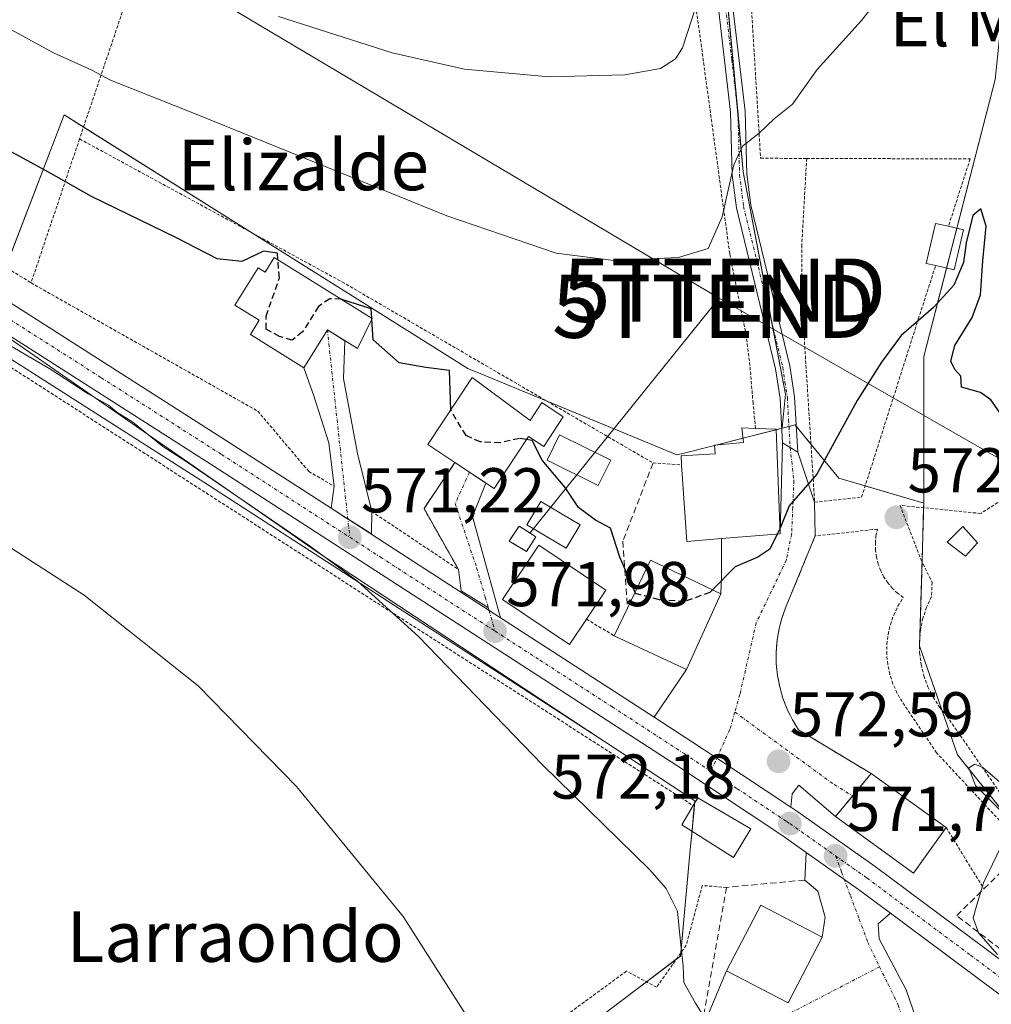
# Model space of a CAD drawing. Units: metres. Extents: x 603652 to 607088, y 4754662 to 4757028.
# Drawn here: x 605170 to 605324, y 4754854 to 4755009 of the extents above; entities that cross this region are included whole.
import ezdxf
from ezdxf.enums import TextEntityAlignment as Align

# ---------------------------------------------------------------- set-up
doc = ezdxf.new("R2010")
doc.units = ezdxf.units.M
doc.header["$MEASUREMENT"] = 0
for name, pattern in [('TRAZO_Y_PUNTO', [1, 0.5, -0.25, 0, -0.25]), ('TRAZOS', [0.75, 0.5, -0.25]), ('TRAZOSX2', [1.5, 1, -0.5])]:
    doc.linetypes.add(name, pattern=pattern)
doc.layers.get('0').update_dxf_attribs({"lineweight": 5})
for name, color, linetype, lineweight in [('Alambrada', 19, 'TRAZOS', 0), ('Camino', 19, 'Continuous', 0), ('Camino Cxs', 19, 'Continuous', 0), ('Camino eje', 39, 'TRAZO_Y_PUNTO', 13), ('Carretera de calzada única', 19, 'Continuous', 13), ('Carretera de calzada única Cxs', 19, 'Continuous', 13), ('Carretera de calzada única eje', 19, 'TRAZO_Y_PUNTO', 0), ('Carátula', 7, 'Continuous', 5), ('Curva de nivel maestra', 36, 'Continuous', 30), ('Curva de nivel maestra oculto', 36, 'TRAZOSX2', 30), ('Curva de nivel normal', 36, 'Continuous', 0), ('Edificación', 1, 'Continuous', 13), ('Edificación Cxs', 1, 'Continuous', 13), ('Edificación ligera', 1, 'Continuous', 0), ('Edificación ligera Cxs', 1, 'Continuous', 0), ('Edificación religiosa', 2, 'Continuous', 13), ('Edificación religiosa Cxs', 2, 'Continuous', 13), ('Instalación de energía eléctrica', 135, 'TRAZOSX2', 0), ('Instalación de energía eléctrica Cxs', 135, 'Continuous', 0), ('Muro lineal', 1, 'TRAZOSX2', 13), ('Núcleo urbano', 19, 'Continuous', 0), ('Núcleo urbano CxS', 19, 'Continuous', 0), ('Obra de contención lineal', 1, 'TRAZOSX2', 13), ('Prado', 92, 'Continuous', 0), ('Prado CxS', 92, 'Continuous', 0), ('Punto de cota en terreno', 7, 'Continuous', 0), ('Rótulo de punto de cota en terreno', 19, 'Continuous', 0), ('Seto lineal', 92, 'TRAZOSX2', 0), ('Tendido', 6, 'Continuous', 0), ('Texto cartográfico', 19, 'Continuous', 0), ('Torre de tendido puntual', 7, 'Continuous', 0), ('Vía urbana Cxs', 5, 'Continuous', 0), ('Vía urbana eje', 5, 'TRAZO_Y_PUNTO', 0)]:
    doc.layers.add(name, color=color, linetype=linetype, lineweight=lineweight)
doc.styles.add('Arial', font='txt', dxfattribs={"height": 0.2})

# ---------------------------------------------------------------- blocks, each defined once
blk = doc.blocks.new('*U150')
at = {"layer": 'Prado CxS', "color": 92, "linetype": 'Continuous', "lineweight": 0}
for points in [[(605502.34, 4754733.96, 567.07), (605402.54, 4754806.67, 567.85), (605366.34, 4754833.84, 568.2), (605367.64, 4754836.29, 568.26), (605354.64, 4754848.43, 568.89), (605318.8, 4754893.04, 570.34), (605312.82, 4754910.31, 570.99), (605313.48, 4754932.89, 573.71), (605313.48, 4754956.13, 573.82), (605324.77, 4754999.96, 577.1), (605328.2, 4755032.89, 579.49), (605332.74, 4755043.13, 579.28), (605334.41, 4755065.08, 580.76), (605341.93, 4755085.26, 581.75), (605345.48, 4755094.78, 582.47), (605369.28, 4755070.98, 586.33), (605378.06, 4755055.94, 590.2), (605410.65, 4755020.84, 600.34)], [(605022.52, 4755048.14, 566.23), (605069.02, 4755018.8, 567.19), (605161.46, 4754960.47, 568.87), (605199.52, 4754936.22, 569.32), (605249.85, 4754903.66, 571.21), (605262.8, 4754895.28, 571.52), (605277.25, 4754885.75, 571.99), (605277.07, 4754883.8, 571.78), (605276.58, 4754878.56, 571.33), (605274.96, 4754861.16, 570), (605247.74, 4754840.58, 565.3)], [(605290.29, 4755220.18, 613.31), (605277.76, 4755175.04, 609.61), (605268.98, 4755126.15, 605.39), (605247.66, 4755102.33, 606.29), (605247.66, 4755084.78, 603.37), (605266.47, 4755063.46, 597.53), (605275.25, 4755055.94, 591.46), (605278.3, 4755056.45, 590.27), (605284.92, 4754985.35, 579.81), (605291.57, 4754950.16, 576.12), (605291.09, 4754944.86, 575.91), (605291.08, 4754944.75, 575.9), (605285.29, 4754943.29, 576.87), (605280.34, 4754942.03, 577.42), (605275.16, 4754940.72, 577.21), (605274.4, 4754940.53, 577.12), (605243.01, 4754953.5, 576.36), (605242.07, 4754953.89, 576.38), (605241.31, 4754954.21, 576.32), (605177.41, 4754994.38, 577.44), (605167.67, 4754968.92, 570.63), (605167.09, 4754969.29, 570.65), (605074.61, 4755027.67, 569.17), (605028.1, 4755057, 567.46)]]:
    blk.add_polyline3d(points, dxfattribs=at)
blk = doc.blocks.new('5PATER')
at = {"layer": 'Carátula', "linetype": 'Continuous', "lineweight": 5}
h = blk.add_hatch(color=250, dxfattribs=at)
edge = h.paths.add_edge_path()
edge.add_ellipse((0, 0.01), major_axis=(-1.33, -1.34), ratio=0.999422, start_angle=0, end_angle=360)
blk = doc.blocks.new('*U214')
at = {"layer": 'Carretera de calzada única Cxs', "color": 19, "linetype": 'Continuous', "lineweight": 13}
for points in [[(605470.73, 4754745.89, 566.57), (605398.08, 4754800.69, 567.01), (605356.11, 4754832.18, 568.14), (605340.84, 4754843.64, 569.12), (605335.96, 4754847.3, 569.36), (605308.22, 4754867.98, 571.14), (605303.17, 4754871.75, 571.46), (605294.87, 4754877.6, 571.94), (605291.03, 4754880.31, 572.12), (605274.42, 4754891.33, 572.26), (605251.48, 4754906.18, 571.86), (605201.14, 4754938.74, 570.34), (605163.07, 4754963, 569.82), (605070.62, 4755021.34, 567.85), (605024.12, 4755050.68, 566.72)], [(605026.5, 4755054.46, 567.13), (605073.01, 4755025.13, 568.56), (605165.48, 4754966.76, 570.2), (605203.55, 4754942.49, 570.76), (605219.67, 4754932.07, 571.13), (605244.67, 4754915.9, 572.01), (605246.49, 4754914.72, 572.07), (605253.91, 4754909.93, 572.34), (605270.8, 4754898.99, 572.58), (605276.87, 4754895.06, 572.63), (605280.73, 4754892.5, 572.59), (605292.44, 4754884.74, 572.28), (605293.55, 4754884, 572.2), (605305.78, 4754875.35, 571.39), (605338.64, 4754850.88, 569.14), (605400.76, 4754804.26, 567.47), (605500.76, 4754731.4, 566.76)]]:
    blk.add_polyline3d(points, dxfattribs=at)
blk = doc.blocks.new('5TTEND')
blk.add_text('5TTEND', height=10).set_placement((0, 0), align=Align.MIDDLE_CENTER)

msp = doc.modelspace()

# ---------------------------------------------------------------- linework, layer by layer
at = {"layer": 'Alambrada', "color": 19, "linetype": 'TRAZOS', "lineweight": 0}
for points in [[(605322.41, 4755153.74, 596.83), (605309.34, 4755126.44, 592.83), (605297.44, 4755097, 591.27), (605289.05, 4755068.62, 589.06), (605284.17, 4755053.32, 587.88), (605284.17, 4755044.54, 587.24), (605287.66, 4754987.49, 579.96), (605294.95, 4754987.47, 579.81)], [(605286.85, 4754944.72, 580.42), (605286.46, 4754948.72, 583.37), (605285.97, 4754954.67, 582.01), (605285.39, 4754959.35, 580.9), (605282.76, 4754972.41, 582.49), (605277.5, 4755010.93, 587.63), (605273.51, 4755047.5, 595.94), (605265.33, 4755073.93, 602.38), (605261.23, 4755082.6, 603.02), (605256.94, 4755086.31, 604.03), (605254.02, 4755087.68, 603.26), (605251.19, 4755088.16, 605.94), (605245.14, 4755087.68, 604.79), (605227.3, 4755083.68, 606.93), (605210.82, 4755082.42, 611.2)], [(605210.82, 4755082.42, 611.2), (605179.86, 4754990.56, 577.24)], [(605000.99, 4755074.85, 566.82), (605006.24, 4755071.35, 567.23), (605172.18, 4754967.76, 572.22)], [(604997.57, 4755064.86, 566.62), (605116.03, 4754988.49, 567.89), (605225.13, 4754918.26, 570.32), (605277, 4754885, 574.16)], [(605179.86, 4754990.56, 577.24), (605172.18, 4754967.76, 572.22)], [(605179.86, 4754990.56, 577.24), (605221.4, 4754967.93, 577.06), (605270.63, 4754939.25, 580.55), (605275.13, 4754938.96, 583.96)], [(605413.01, 4754989.17, 602.24), (605322.5, 4754931.26, 574.07), (605309.73, 4754932.53, 577.45), (605313.04, 4754923.95, 578.1), (605314.8, 4754920.34, 573.82), (605314.7, 4754918.1, 573.29), (605313.93, 4754916.42, 573.52), (605313.35, 4754914.67, 573.55), (605312.98, 4754912.86, 573.53), (605312.8, 4754911.02, 573.31), (605312.83, 4754909.18, 573.28), (605313.07, 4754907.35, 573.57), (605313.5, 4754905.55, 573.52), (605314.14, 4754903.82, 573.23), (605314.96, 4754902.16, 572.47), (605315.97, 4754900.61, 572.38), (605317.13, 4754899.18, 572.05), (605330.79, 4754879.48, 579.05)], [(605294.95, 4754987.47, 579.81), (605294.17, 4754973.78, 578.71), (605294.17, 4754965.19, 578.19), (605296.21, 4754933.02, 575.31), (605303.65, 4754933.86, 574.43), (605312.62, 4754962.04, 581.02), (605315.37, 4754970.5, 580.21)], [(605294.95, 4754987.47, 579.81), (605320.82, 4754987.39, 586.71), (605317.38, 4754976.72, 578.55)], [(605172.18, 4754967.76, 572.22), (605208.06, 4754947.47, 575.26), (605216.15, 4754937.91, 572.82), (605220.15, 4754935.57, 572.03)], [(605226.1, 4754931.57, 572.6), (605239.84, 4754922.4, 575.54), (605234.38, 4754932.06, 574.31), (605239.28, 4754939.3, 582.86)], [(605329.55, 4754878.26, 580.9), (605315.5, 4754893.38, 572.27), (605310.04, 4754901.48, 575.92), (605309.24, 4754902.85, 573.7), (605308.59, 4754904.3, 572.43), (605308.1, 4754905.81, 573.09), (605307.77, 4754907.37, 573.48), (605307.62, 4754908.95, 573.65), (605307.64, 4754910.54, 573.72), (605307.83, 4754912.12, 573.65), (605308.19, 4754913.67, 573.51), (605308.72, 4754915.17, 572.84), (605309.4, 4754916.6, 572.95), (605310.24, 4754917.96, 573.32), (605309.34, 4754918.63, 573.26), (605308.53, 4754919.4, 573), (605307.8, 4754920.26, 573.12), (605307.18, 4754921.19, 573.87), (605306.67, 4754922.19, 574.29), (605306.27, 4754923.24, 574.59), (605305.99, 4754924.33, 574.81), (605305.84, 4754925.44, 574.74), (605305.82, 4754926.56, 574.27), (605305.92, 4754927.68, 573.37), (605306.15, 4754928.78, 573.98), (605296.3, 4754927.71, 575.08)], [(605260.08, 4754914.51, 579.31), (605264.48, 4754911.9, 579.62)], [(605317.01, 4754881.55, 577.08), (605323.01, 4754871.83, 570.41)], [(605282.25, 4754872.05, 573.99), (605278.42, 4754872.35, 575.58), (605275.88, 4754862.89, 573.45), (605271.2, 4754856.26, 569.5), (605266.42, 4754858.79, 569.4), (605247.11, 4754844.66, 565.84)]]:
    msp.add_polyline3d(points, dxfattribs=at)
at = {"layer": 'Camino', "color": 19, "linetype": 'Continuous', "lineweight": 0}
for points in [[(605280.85, 4755044.18, 587.81), (605280.86, 4755044.15, 587.8), (605281.74, 4755039.25, 587.04), (605282.56, 4755031.01, 585.57), (605283.28, 4755011.36, 582.51), (605285.22, 4754994.95, 580.68), (605285.48, 4754984.98, 579.57), (605286.1, 4754980.07, 578.85), (605292.28, 4754954.62, 576.25), (605293.04, 4754949.7, 575.87), (605293.54, 4754940.96, 575.33)], [(605291.14, 4754942.44, 575.71), (605290.73, 4754949.46, 576.36), (605290.01, 4754954.17, 576.69), (605283.82, 4754979.65, 579.6), (605283.17, 4754984.81, 580.38), (605282.91, 4754994.78, 581.31), (605280.98, 4755011.19, 582.81)], [(605293.54, 4754940.96, 575.33), (605292.34, 4754941.7, 575.5), (605291.14, 4754942.44, 575.71)]]:
    msp.add_polyline3d(points, dxfattribs=at)
at = {"layer": 'Camino Cxs', "color": 19, "linetype": 'Continuous', "lineweight": 0}
msp.add_polyline3d([(605283.28, 4755011.36, 582.51), (605285.22, 4754994.95, 580.68), (605285.48, 4754984.98, 579.57), (605286.1, 4754980.07, 578.85), (605292.28, 4754954.62, 576.25), (605293.04, 4754949.7, 575.87), (605293.54, 4754940.96, 575.33), (605293.54, 4754940.96, 575.33), (605292.34, 4754941.7, 575.5), (605291.14, 4754942.44, 575.71), (605290.73, 4754949.46, 576.36), (605290.01, 4754954.17, 576.69), (605283.82, 4754979.65, 579.6), (605283.17, 4754984.81, 580.38), (605282.91, 4754994.78, 581.31), (605280.98, 4755011.19, 582.81)], dxfattribs=at)
at = {"layer": 'Camino eje', "color": 39, "linetype": 'TRAZO_Y_PUNTO', "lineweight": 13}
msp.add_polyline3d([(605262.34, 4755088.92, 598.89), (605265.06, 4755085.33, 598.05), (605271.2, 4755074.12, 594.61), (605273.79, 4755064.35, 592.56), (605274.36, 4755061.89, 592.24), (605277.05, 4755052.9, 590.02), (605279.74, 4755043.89, 588.13), (605280.6, 4755039.09, 587.5), (605281.01, 4755034.97, 586.72), (605281.41, 4755030.93, 585.83), (605282.13, 4755011.28, 582.5), (605283.1, 4755003.07, 581.73), (605284.07, 4754994.87, 580.99), (605284.33, 4754984.9, 579.98), (605284.96, 4754979.86, 579.22), (605291.15, 4754954.4, 576.44), (605291.51, 4754952.04, 576.22), (605291.89, 4754949.58, 576.05), (605292.09, 4754946.07, 575.81), (605292.34, 4754941.7, 575.5)], dxfattribs=at)
at = {"layer": 'Carretera de calzada única', "color": 19, "linetype": 'Continuous', "lineweight": 13}
for points in [[(605294.87, 4754877.6, 571.94), (605291.03, 4754880.31, 572.12), (605274.42, 4754891.33, 572.26), (605251.48, 4754906.18, 571.86), (605201.14, 4754938.74, 570.34), (605163.07, 4754963, 569.82), (605070.62, 4755021.34, 567.85), (605024.12, 4755050.68, 566.72), (605001.17, 4755065.17, 566.48), (604939.78, 4755104.14, 567.19), (604888.67, 4755135.59, 568.1), (604838.3, 4755167.92, 570.19), (604828.18, 4755174.18, 570.68)], [(604999.12, 4755071.74, 566.57), (605003.55, 4755068.93, 566.74), (605026.5, 4755054.46, 567.13), (605073.01, 4755025.13, 568.56), (605165.48, 4754966.76, 570.2), (605203.55, 4754942.49, 570.76), (605219.67, 4754932.07, 571.13)], [(605219.67, 4754932.07, 571.13), (605244.67, 4754915.9, 572.01)], [(605244.67, 4754915.9, 572.01), (605246.49, 4754914.72, 572.07)], [(605246.49, 4754914.72, 572.07), (605253.91, 4754909.93, 572.34), (605270.8, 4754898.99, 572.58)], [(605270.8, 4754898.99, 572.58), (605276.87, 4754895.06, 572.63), (605280.73, 4754892.5, 572.59), (605292.44, 4754884.74, 572.28)], [(605292.44, 4754884.74, 572.28), (605293.55, 4754884, 572.2), (605305.78, 4754875.35, 571.39), (605338.64, 4754850.88, 569.14), (605400.76, 4754804.26, 567.47), (605500.76, 4754731.4, 566.76), (605523.26, 4754719.85, 566.28), (605548.73, 4754712.94, 564.7), (605567.98, 4754709.73, 563.62), (605615.05, 4754705.29, 561.45), (605739.23, 4754694.26, 558.64), (605744.43, 4754693.78, 558.44)], [(605308.22, 4754867.98, 571.14), (605303.17, 4754871.75, 571.46), (605294.87, 4754877.6, 571.94)], [(605340.84, 4754843.64, 569.12), (605335.96, 4754847.3, 569.36), (605308.22, 4754867.98, 571.14)]]:
    msp.add_polyline3d(points, dxfattribs=at)
at = {"layer": 'Carretera de calzada única eje', "color": 19, "linetype": 'TRAZO_Y_PUNTO', "lineweight": 0}
for points in [[(604828.84, 4755176.4, 570.83), (604839.5, 4755169.81, 570.37), (604864.67, 4755153.65, 569.26), (604889.87, 4755137.49, 568.35), (604915.42, 4755121.76, 567.66), (604940.98, 4755106.02, 567.25), (604971.67, 4755086.54, 566.74), (605002.35, 4755067.05, 566.65), (605013.83, 4755059.81, 566.83), (605025.3, 4755052.57, 566.97), (605048.57, 4755037.9, 567.6), (605071.82, 4755023.24, 568.29), (605164.28, 4754964.88, 570.06), (605183.3, 4754952.75, 570.18), (605202.33, 4754940.6, 570.56), (605222.64, 4754927.48, 571.06)], [(605222.64, 4754927.48, 571.06), (605227.51, 4754924.33, 571.32), (605245.62, 4754912.63, 571.92)], [(605245.62, 4754912.63, 571.92), (605252.69, 4754908.05, 572.16), (605264.17, 4754900.63, 572.34), (605275.64, 4754893.18, 572.54), (605279.8, 4754890.43, 572.48)], [(605279.8, 4754890.43, 572.48), (605283.96, 4754887.68, 572.44), (605291.78, 4754882.48, 572.2), (605292.28, 4754882.15, 572.16), (605299.53, 4754877.04, 571.72)], [(605299.53, 4754877.04, 571.72), (605304.48, 4754873.55, 571.45), (605320.89, 4754861.31, 570.36), (605337.3, 4754849.09, 569.33), (605346.39, 4754842.26, 568.78)]]:
    msp.add_polyline3d(points, dxfattribs=at)
at = {"layer": 'Curva de nivel maestra', "color": 36, "linetype": 'Continuous', "lineweight": 30}
for points in [[(605211.27, 4754971.44, 575), (605211.19, 4754972.47, 575), (605208.96, 4754972.79, 575), (605205.56, 4754971.16, 575), (605201.64, 4754971.56, 575), (605195.2, 4754974.88, 575), (605181.74, 4754981.46, 575), (605174.93, 4754985.28, 575), (605161.66, 4754992.52, 575), (605141.33, 4755005.34, 575), (605125.51, 4755017.13, 575), (605114.35, 4755024.97, 575), (605102.22, 4755034.04, 575), (605089.72, 4755044.82, 575), (605078.2, 4755056.4, 575), (605068.41, 4755066.41, 575), (605053.92, 4755082.85, 575), (605032.84, 4755103.82, 575)], [(605329.97, 4754940.92, 575), (605324.07, 4754949.23, 575), (605322.46, 4754950.42, 575), (605319.43, 4754951.26, 575), (605319.37, 4754952.99, 575), (605318.42, 4754954.04, 575), (605317.78, 4754955.37, 575), (605318.4, 4754957.85, 575), (605321.16, 4754962.28, 575), (605322.45, 4754965.85, 575), (605322.81, 4754971.26, 575), (605323.37, 4754976.73, 575), (605322.5, 4754979.48, 575), (605321.27, 4754978.45, 575), (605320.19, 4754974.13, 575), (605319.77, 4754970.98, 575), (605318.22, 4754967.42, 575), (605315.02, 4754963.89, 575), (605309.88, 4754959.42, 575), (605306.78, 4754955.23, 575), (605302.92, 4754949.15, 575), (605296.54, 4754937.48, 575), (605292.2, 4754932.44, 575), (605290.73, 4754928.91, 575)], [(605226.11, 4754962.19, 575), (605226.02, 4754963.64, 575), (605221.39, 4754965.13, 575)], [(605238.61, 4754947.67, 575), (605238.44, 4754953.87, 575), (605234.69, 4754954.37, 575), (605230.47, 4754955.09, 575), (605226.32, 4754958.77, 575), (605226.12, 4754962, 575)], [(605267.79, 4754918.77, 575), (605265.37, 4754924.32, 575), (605263.91, 4754928.95, 575), (605261.54, 4754930.18, 575), (605258.84, 4754932.22, 575), (605256.74, 4754935.36, 575), (605253.07, 4754939.69, 575), (605251.5, 4754942.8, 575), (605250.61, 4754942.95, 575)], [(605290.3, 4754928, 575), (605289.1, 4754925.6, 575), (605287.21, 4754924.32, 575), (605283.64, 4754922.81, 575), (605280.05, 4754919.17, 575)]]:
    msp.add_polyline3d(points, dxfattribs=at)
at = {"layer": 'Curva de nivel maestra oculto', "color": 36, "linetype": 'TRAZOSX2', "lineweight": 30}
for points in [[(605221.39, 4754965.13, 575), (605221.24, 4754965.18, 575), (605219.45, 4754965.26, 575), (605217.68, 4754964.03, 575), (605215.14, 4754960, 575), (605213.52, 4754958.72, 575), (605211.53, 4754959.25, 575), (605209.38, 4754960.45, 575), (605209.38, 4754962.48, 575), (605211.49, 4754968.56, 575), (605211.27, 4754971.44, 575)], [(605226.12, 4754962, 575), (605226.11, 4754962.19, 575)], [(605250.61, 4754942.95, 575), (605249.48, 4754943.15, 575), (605246.47, 4754942.44, 575), (605243.29, 4754942.58, 575), (605241.06, 4754943.59, 575), (605238.61, 4754947.59, 575), (605238.61, 4754947.67, 575)], [(605290.73, 4754928.91, 575), (605290.56, 4754928.52, 575), (605290.3, 4754928, 575)], [(605280.05, 4754919.17, 575), (605279.64, 4754918.76, 575), (605275.64, 4754917.33, 575), (605271.64, 4754917.58, 575), (605267.88, 4754918.57, 575), (605267.79, 4754918.77, 575)]]:
    msp.add_polyline3d(points, dxfattribs=at)
at = {"layer": 'Curva de nivel normal', "color": 36, "linetype": 'Continuous', "lineweight": 0}
for points in [[(605314.23, 4755022.87, 580), (605303.6, 4755009.32, 580), (605296.63, 4755001.52, 580), (605292.72, 4754996.04, 580), (605289.82, 4754993.74, 580), (605287.42, 4754991.48, 580), (605284.78, 4754989.42, 580), (605283.41, 4754986.44, 580), (605281.57, 4754978.21, 580), (605279.38, 4754973.22, 580), (605274.66, 4754971.79, 580), (605264.4, 4754971.32, 580), (605255.31, 4754972.49, 580), (605237.97, 4754978.4, 580), (605198.07, 4754994.6, 580), (605184.74, 4754999.85, 580), (605181.82, 4755001.44, 580), (605175.73, 4755004.18, 580), (605149.13, 4755018.75, 580)], [(605278.22, 4755013.93, 585), (605275.32, 4755004.99, 585), (605274.2, 4755003.23, 585), (605271.83, 4755001.73, 585), (605266.17, 4755000.69, 585), (605254.17, 4755000.4, 585), (605240.78, 4755001.6, 585), (605229.36, 4755004.2, 585), (605211.33, 4755009.96, 585)], [(605287.31, 4754808.71, 565), (605286.33, 4754808.95, 565), (605277.98, 4754812.26, 565), (605270.43, 4754814.39, 565), (605260.75, 4754820.37, 565), (605255.48, 4754825.32, 565), (605251.28, 4754830.41, 565), (605246.86, 4754835.34, 565), (605246.47, 4754840.46, 565), (605243.4, 4754848.19, 565), (605231.06, 4754867.44, 565), (605214.21, 4754888.03, 565), (605198.66, 4754903.99, 565), (605180.61, 4754918.31, 565), (605169.32, 4754925.61, 565), (605160.55, 4754932.25, 565), (605150.16, 4754939.78, 565), (605133.14, 4754953.5, 565), (605107.53, 4754975.12, 565), (605087.97, 4754987.96, 565), (605071.36, 4754995.83, 565), (605046.97, 4755006.89, 565)], [(605279.96, 4754849.55, 570), (605277.35, 4754853.71, 570), (605275.51, 4754857, 570), (605275.42, 4754859.59, 570), (605275, 4754863.46, 570), (605274.52, 4754868.27, 570), (605272.73, 4754871.89, 570), (605270.08, 4754874.88, 570), (605253.11, 4754891.45, 570), (605233.5, 4754911.8, 570), (605223.85, 4754920.53, 570), (605216.42, 4754926.04, 570), (605196.72, 4754939.5, 570), (605193.06, 4754941.88, 570), (605188.29, 4754945.71, 570), (605185.78, 4754947.27, 570), (605184.44, 4754948.4, 570), (605181.23, 4754950.18, 570), (605175.18, 4754954.15, 570), (605168.93, 4754957.78, 570)], [(605329.16, 4754885.62, 570), (605322.82, 4754891.04, 570), (605321.55, 4754891.58, 570), (605320.61, 4754890.97, 570), (605321.66, 4754888.18, 570), (605325.61, 4754884.23, 570)], [(605326.48, 4754880.1, 570), (605322.91, 4754872.8, 570), (605321.86, 4754869.31, 570), (605321.32, 4754867.24, 570), (605322.13, 4754864.84, 570), (605325.16, 4754861.44, 570)]]:
    msp.add_polyline3d(points, dxfattribs=at)
at = {"layer": 'Edificación', "color": 1, "linetype": 'Continuous', "lineweight": 13}
for points in [[(605210.69, 4754971.8, 578.14), (605226.19, 4754962.14, 575.95), (605223.84, 4754957.37, 575.49), (605219.08, 4754960.33, 581.95), (605215.35, 4754954.34, 581.69), (605206.91, 4754959.6, 580.48), (605208.31, 4754961.86, 582.12), (605204.45, 4754964.26, 580.01), (605208.13, 4754970.16, 580.3), (605209.24, 4754969.47, 581.01), (605210.69, 4754971.8, 578.14)], [(605239.28, 4754939.3, 582.86), (605234.96, 4754942.15, 578.46), (605241.98, 4754952.77, 582.14)], [(605241.98, 4754952.77, 582.14), (605251.17, 4754946, 581.85), (605253.02, 4754948.81, 577.21), (605256.43, 4754946.56, 576.73), (605253.32, 4754941.85, 577.59), (605250.93, 4754943.44, 579.81), (605245.48, 4754935.2, 578.79), (605239.28, 4754939.3, 582.86)], [(605322, 4754926.6, 575.55), (605320.07, 4754924.49, 573.8), (605317.16, 4754926.73, 576.91), (605319.69, 4754929.18, 575.37), (605322, 4754926.6, 575.55)], [(605260.08, 4754914.51, 579.31), (605257.41, 4754910.51, 578.07), (605246.78, 4754917.63, 578.77), (605252.55, 4754926.24, 579.84), (605263.17, 4754919.12, 578.16), (605260.08, 4754914.51, 579.31)], [(605266.58, 4754916.26, 581.3), (605270.23, 4754923.84, 576.24), (605281.37, 4754918.54, 579.69)], [(605281.37, 4754918.54, 579.69), (605275.92, 4754906.55, 579.98), (605264.48, 4754911.9, 579.62)], [(605264.48, 4754911.9, 579.62), (605266.58, 4754916.26, 581.3)], [(605317.01, 4754881.55, 577.08), (605311.87, 4754874.31, 576.92), (605299.51, 4754883.29, 576.33), (605305.17, 4754890.07, 576.94)], [(605305.17, 4754890.07, 576.94), (605317.01, 4754881.55, 577.08)], [(605286.12, 4754881.34, 575.68), (605283.39, 4754876.8, 575.97), (605275.21, 4754881.97, 574), (605277, 4754885, 574.16)], [(605277, 4754885, 574.16), (605277.73, 4754886.24, 572.44), (605286.12, 4754881.34, 575.68)], [(605297.42, 4754864.19, 579.56), (605292, 4754853.76, 574.94), (605282.25, 4754858.83, 575.59), (605287.67, 4754869.26, 578.43), (605297.42, 4754864.19, 579.56)]]:
    msp.add_polyline3d(points, dxfattribs=at)
at = {"layer": 'Edificación Cxs', "color": 1, "linetype": 'Continuous', "lineweight": 13}
for points in [[(605210.69, 4754971.8, 578.14), (605226.19, 4754962.14, 575.95), (605223.84, 4754957.37, 575.49), (605219.08, 4754960.33, 581.95), (605215.35, 4754954.34, 581.69), (605206.91, 4754959.6, 580.48), (605208.31, 4754961.86, 582.12), (605204.45, 4754964.26, 580.01), (605208.13, 4754970.16, 580.3), (605209.24, 4754969.47, 581.01), (605210.69, 4754971.8, 578.14)], [(605241.98, 4754952.77, 582.14), (605251.17, 4754946, 581.85), (605253.02, 4754948.81, 577.21), (605256.43, 4754946.56, 576.73), (605253.32, 4754941.85, 577.59), (605250.93, 4754943.44, 579.81), (605245.48, 4754935.2, 578.79), (605239.28, 4754939.3, 582.86), (605234.96, 4754942.15, 578.46), (605241.98, 4754952.77, 582.14)], [(605322, 4754926.6, 575.55), (605320.07, 4754924.49, 573.8), (605317.16, 4754926.73, 576.91), (605319.69, 4754929.18, 575.37), (605322, 4754926.6, 575.55)], [(605260.08, 4754914.51, 579.31), (605257.41, 4754910.51, 578.07), (605246.78, 4754917.63, 578.77), (605252.55, 4754926.24, 579.84), (605263.17, 4754919.12, 578.16), (605260.08, 4754914.51, 579.31)], [(605281.37, 4754918.54, 579.69), (605275.92, 4754906.55, 579.98), (605264.48, 4754911.9, 579.62), (605266.58, 4754916.26, 581.3), (605270.23, 4754923.84, 576.24), (605281.37, 4754918.54, 579.69)], [(605317.01, 4754881.55, 577.08), (605311.87, 4754874.31, 576.92), (605299.51, 4754883.29, 576.33), (605305.17, 4754890.07, 576.94), (605317.01, 4754881.55, 577.08)], [(605286.12, 4754881.34, 575.68), (605283.39, 4754876.8, 575.97), (605275.21, 4754881.97, 574), (605277, 4754885, 574.16), (605277.73, 4754886.24, 572.44), (605286.12, 4754881.34, 575.68)], [(605297.42, 4754864.19, 579.56), (605292, 4754853.76, 574.94), (605282.25, 4754858.83, 575.59), (605287.67, 4754869.26, 578.43), (605297.42, 4754864.19, 579.56)]]:
    msp.add_polyline3d(points, close=True, dxfattribs=at)
at = {"layer": 'Edificación ligera', "color": 1, "linetype": 'Continuous', "lineweight": 0}
for points in [[(605315.37, 4754970.5, 580.21), (605313.87, 4754970.85, 580.5), (605315.33, 4754977.19, 579.02), (605317.38, 4754976.72, 578.55)], [(605317.38, 4754976.72, 578.55), (605319.76, 4754976.17, 578.63)], [(605319.76, 4754976.17, 578.63), (605318.3, 4754969.83, 576.96), (605315.37, 4754970.5, 580.21)], [(605263.94, 4754939.69, 576.64), (605261.97, 4754935.71, 575.61), (605253.88, 4754939.71, 576.74), (605255.85, 4754943.69, 577.69), (605263.94, 4754939.69, 576.64)], [(605259.09, 4754929.46, 575.69), (605256.9, 4754925.76, 575.87), (605250.66, 4754929.47, 580.88), (605252.85, 4754933.17, 576.49), (605259.09, 4754929.46, 575.69)], [(605252.1, 4754927.55, 581.36), (605250.6, 4754925.26, 580.63), (605247.85, 4754926.89, 581.57), (605249.46, 4754929.27, 582.33), (605252.1, 4754927.55, 581.36)]]:
    msp.add_polyline3d(points, dxfattribs=at)
at = {"layer": 'Edificación ligera Cxs', "color": 1, "linetype": 'Continuous', "lineweight": 0}
for points in [[(605319.76, 4754976.17, 578.63), (605318.3, 4754969.83, 576.96), (605315.37, 4754970.5, 580.21), (605313.87, 4754970.85, 580.5), (605315.33, 4754977.19, 579.02), (605317.38, 4754976.72, 578.55), (605319.76, 4754976.17, 578.63)], [(605263.94, 4754939.69, 576.64), (605261.97, 4754935.71, 575.61), (605253.88, 4754939.71, 576.74), (605255.85, 4754943.69, 577.69), (605263.94, 4754939.69, 576.64)], [(605259.09, 4754929.46, 575.69), (605256.9, 4754925.76, 575.87), (605250.66, 4754929.47, 580.88), (605252.85, 4754933.17, 576.49), (605259.09, 4754929.46, 575.69)], [(605252.1, 4754927.55, 581.36), (605250.6, 4754925.26, 580.63), (605247.85, 4754926.89, 581.57), (605249.46, 4754929.27, 582.33), (605252.1, 4754927.55, 581.36)]]:
    msp.add_polyline3d(points, close=True, dxfattribs=at)
at = {"layer": 'Edificación religiosa', "color": 2, "linetype": 'Continuous', "lineweight": 13}
for points in [[(605275.13, 4754938.96, 583.96), (605275.08, 4754940.38, 583.71), (605280.48, 4754940.72, 583.47), (605280.37, 4754942.07, 580.86), (605284.94, 4754942.5, 580.89), (605284.71, 4754944.81, 581.16), (605286.85, 4754944.72, 580.42)], [(605286.85, 4754944.72, 580.42), (605290.1, 4754944.58, 580.37), (605290.76, 4754928.04, 579.22), (605281.47, 4754927.27, 578.89)], [(605281.47, 4754927.27, 578.89), (605275.99, 4754926.82, 577.42), (605275.13, 4754938.96, 583.96)]]:
    msp.add_polyline3d(points, dxfattribs=at)
at = {"layer": 'Edificación religiosa Cxs', "color": 2, "linetype": 'Continuous', "lineweight": 13}
msp.add_polyline3d([(605281.47, 4754927.27, 578.89), (605275.99, 4754926.82, 577.42), (605275.13, 4754938.96, 583.96), (605275.08, 4754940.38, 583.71), (605280.48, 4754940.72, 583.47), (605280.37, 4754942.07, 580.86), (605284.94, 4754942.5, 580.89), (605284.71, 4754944.81, 581.16), (605286.85, 4754944.72, 580.42), (605290.1, 4754944.58, 580.37), (605290.76, 4754928.04, 579.22), (605281.47, 4754927.27, 578.89)], close=True, dxfattribs=at)
at = {"layer": 'Instalación de energía eléctrica', "color": 135, "linetype": 'TRAZOSX2', "lineweight": 0}
msp.add_polyline3d([(605252.1, 4754927.55, 574.17), (605250.6, 4754925.26, 573.71), (605247.85, 4754926.89, 573.75), (605249.46, 4754929.27, 574.12), (605252.1, 4754927.55, 574.17)], dxfattribs=at)
at = {"layer": 'Instalación de energía eléctrica Cxs', "color": 135, "linetype": 'Continuous', "lineweight": 0}
msp.add_polyline3d([(605252.1, 4754927.55, 574.17), (605250.6, 4754925.26, 573.71), (605247.85, 4754926.89, 573.75), (605249.46, 4754929.27, 574.12), (605252.1, 4754927.55, 574.17)], close=True, dxfattribs=at)
at = {"layer": 'Muro lineal', "color": 1, "linetype": 'TRAZOSX2', "lineweight": 13}
for points in [[(605270.63, 4754939.25, 580.55), (605265.85, 4754926.87, 579.07), (605266.58, 4754916.26, 581.3)], [(605281.47, 4754927.27, 578.89), (605281.47, 4754921.23, 576.98), (605281.37, 4754918.54, 579.69)], [(605294.63, 4754873.22, 572.87), (605282.25, 4754872.05, 573.99), (605278.15, 4754849.04, 572.21), (605289.65, 4754840.36, 570.84), (605290.63, 4754841.92, 572.15)]]:
    msp.add_polyline3d(points, dxfattribs=at)
at = {"layer": 'Núcleo urbano', "color": 19, "linetype": 'Continuous', "lineweight": 0}
for points in [[(604829.87, 4755169.6, 570.14), (604836.7, 4755165.38, 569.71), (604887.07, 4755133.05, 567.62), (604905.43, 4755121.76, 567.39), (604938.19, 4755101.6, 566.92), (604943.64, 4755098.14, 566.84), (604954.73, 4755091.1, 566.65), (604995.45, 4755065.25, 566.3), (604997.15, 4755064.17, 566.21), (604999.56, 4755062.64, 566.15), (605022.52, 4755048.14, 566.23), (605068.62, 4755019.06, 567.2), (605069.02, 4755018.8, 567.19), (605161.46, 4754960.47, 568.87), (605199.52, 4754936.22, 569.32), (605249.85, 4754903.66, 571.21), (605262.8, 4754895.28, 571.52)], [(605313.48, 4754932.89, 573.71), (605313.48, 4754956.13, 573.82), (605317.08, 4754970.11, 575.55), (605318.71, 4754976.41, 575.55), (605324.77, 4754999.96, 577.1), (605328.2, 4755032.89, 579.49), (605332.74, 4755043.13, 579.28), (605334.41, 4755065.08, 580.76), (605341.93, 4755085.26, 581.75), (605345.48, 4755094.78, 582.47)], [(605278.3, 4755056.45, 590.27), (605278.8, 4755051.06, 589.14), (605279.35, 4755045.19, 588.35), (605281.89, 4755017.93, 583.5), (605283.93, 4754996.04, 581.05), (605284.08, 4754994.43, 580.97), (605284.92, 4754985.35, 579.81), (605289.44, 4754961.4, 577.37), (605291.57, 4754950.16, 576.12), (605291.09, 4754944.86, 575.91), (605291.08, 4754944.75, 575.9)], [(605280.37, 4754942.04, 577.42), (605280.34, 4754942.03, 577.42), (605275.16, 4754940.72, 577.21), (605274.4, 4754940.53, 577.12), (605253.87, 4754949.02, 576.43), (605243.01, 4754953.5, 576.36), (605242.07, 4754953.89, 576.38), (605241.31, 4754954.21, 576.32), (605206.99, 4754975.78, 576.08), (605180.49, 4754992.44, 577.21), (605177.41, 4754994.38, 577.44), (605168.18, 4754970.25, 571.04), (605167.67, 4754968.92, 570.63)], [(605167.67, 4754968.92, 570.63), (605166.58, 4754966.06, 570.23), (605165.77, 4754963.93, 570.08), (605164.95, 4754961.8, 569.73), (605164.89, 4754961.63, 569.69), (605217.85, 4754924.92, 569.75), (605262.8, 4754895.28, 571.52)], [(605167.67, 4754968.92, 570.63), (605166.58, 4754966.06, 570.23), (605165.77, 4754963.93, 570.08), (605164.95, 4754961.8, 569.73), (605164.89, 4754961.63, 569.69), (605217.85, 4754924.92, 569.75), (605262.8, 4754895.28, 571.52)], [(605291.08, 4754944.75, 575.9), (605291.01, 4754944.74, 575.92), (605290.1, 4754944.51, 576.1), (605285.29, 4754943.29, 576.87), (605284.87, 4754943.18, 576.94), (605280.55, 4754942.09, 577.42), (605280.37, 4754942.04, 577.42)], [(605291.08, 4754944.75, 575.9), (605291.65, 4754944.9, 575.79), (605292.15, 4754945.02, 575.73), (605293.11, 4754945.27, 575.62), (605293.31, 4754945.02, 575.58), (605293.32, 4754945.01, 575.58), (605293.95, 4754944.24, 575.45), (605295.63, 4754942.21, 575.16), (605300.04, 4754936.86, 574.56), (605304.21, 4754935.63, 573.44), (605313.48, 4754932.89, 573.71)], [(605291.08, 4754944.75, 575.9), (605291.65, 4754944.9, 575.79), (605292.15, 4754945.02, 575.73), (605293.11, 4754945.27, 575.62), (605293.31, 4754945.02, 575.58), (605293.32, 4754945.01, 575.58), (605293.95, 4754944.24, 575.45), (605295.63, 4754942.21, 575.16), (605300.04, 4754936.86, 574.56), (605304.21, 4754935.63, 573.44), (605313.48, 4754932.89, 573.71)], [(605366.34, 4754833.84, 568.2), (605367.64, 4754836.29, 568.26), (605356.64, 4754846.55, 568.45), (605354.64, 4754848.43, 568.89), (605330.18, 4754878.88, 569.11), (605318.8, 4754893.04, 570.34), (605316.33, 4754900.17, 570.86), (605312.82, 4754910.31, 570.99), (605312.85, 4754911.57, 571.08), (605313.21, 4754923.6, 571.7), (605313.46, 4754932.16, 573.63), (605313.48, 4754932.89, 573.71)], [(605262.8, 4754895.28, 571.52), (605277.25, 4754885.75, 571.99), (605277.21, 4754885.36, 571.95), (605277.06, 4754883.8, 571.78), (605276.8, 4754880.96, 571.54), (605276.58, 4754878.56, 571.33), (605275.01, 4754861.65, 570.02), (605274.96, 4754861.16, 570), (605274.31, 4754860.67, 569.89), (605269.6, 4754857.11, 569.31), (605249.6, 4754841.98, 565.72)]]:
    msp.add_polyline3d(points, dxfattribs=at)
at = {"layer": 'Núcleo urbano CxS', "color": 19, "linetype": 'Continuous', "lineweight": 0}
for points in [[(605028.1, 4755057, 567.46), (605074.61, 4755027.67, 569.17), (605167.09, 4754969.29, 570.65), (605167.67, 4754968.92, 570.63), (605164.89, 4754961.63, 569.69), (605217.85, 4754924.92, 569.75), (605262.8, 4754895.28, 571.52), (605249.85, 4754903.66, 571.21), (605199.52, 4754936.22, 569.32), (605161.46, 4754960.47, 568.87), (605069.02, 4755018.8, 567.19), (605022.52, 4755048.14, 566.23)], [(605328.2, 4755032.89, 579.49), (605324.77, 4754999.96, 577.1), (605313.48, 4754956.13, 573.82), (605313.48, 4754932.89, 573.71), (605300.04, 4754936.86, 574.56), (605293.95, 4754944.24, 575.45), (605293.32, 4754945.01, 575.58), (605293.11, 4754945.27, 575.62), (605291.65, 4754944.9, 575.79), (605291.08, 4754944.75, 575.9), (605291.09, 4754944.86, 575.91), (605291.57, 4754950.16, 576.12), (605284.92, 4754985.35, 579.81), (605278.3, 4755056.45, 590.27)], [(605167.67, 4754968.92, 570.63), (605177.41, 4754994.38, 577.44), (605241.31, 4754954.21, 576.32), (605242.07, 4754953.89, 576.38), (605243.01, 4754953.5, 576.36), (605274.4, 4754940.53, 577.12), (605275.16, 4754940.72, 577.21), (605280.34, 4754942.03, 577.42), (605285.29, 4754943.29, 576.87), (605291.08, 4754944.75, 575.9), (605291.08, 4754944.75, 575.9), (605291.65, 4754944.9, 575.79), (605293.11, 4754945.27, 575.62), (605293.32, 4754945.01, 575.58), (605293.95, 4754944.24, 575.45), (605300.04, 4754936.86, 574.56), (605313.48, 4754932.89, 573.71), (605312.82, 4754910.31, 570.99), (605318.8, 4754893.04, 570.34), (605354.64, 4754848.43, 568.89)], [(605247.74, 4754840.58, 565.3), (605274.96, 4754861.16, 570), (605276.58, 4754878.56, 571.33), (605277.07, 4754883.8, 571.78), (605277.25, 4754885.75, 571.99), (605262.8, 4754895.28, 571.52), (605217.85, 4754924.92, 569.75), (605164.89, 4754961.63, 569.69)]]:
    msp.add_polyline3d(points, dxfattribs=at)
at = {"layer": 'Obra de contención lineal', "color": 1, "linetype": 'TRAZOSX2', "lineweight": 13}
msp.add_polyline3d([(605296.3, 4754927.71, 575.08), (605291.72, 4754916.6, 574.1), (605291.08, 4754914.84, 574.05), (605290.59, 4754913.04, 573.83), (605290.28, 4754911.2, 573.69), (605290.12, 4754909.35, 573.71), (605290.14, 4754907.48, 573.63), (605290.33, 4754905.62, 573.4), (605290.68, 4754903.79, 573.15), (605291.19, 4754902, 573.24), (605291.86, 4754900.26, 573.23), (605292.69, 4754898.59, 573.07), (605293.67, 4754897, 573.06), (605305.17, 4754890.07, 576.94)], dxfattribs=at)
at = {"layer": 'Prado', "color": 92, "linetype": 'Continuous', "lineweight": 0}
for points in [[(604829.87, 4755169.6, 570.14), (604836.7, 4755165.38, 569.71), (604887.07, 4755133.05, 567.62), (604905.43, 4755121.76, 567.39), (604938.19, 4755101.6, 566.92), (604943.64, 4755098.14, 566.84), (604954.73, 4755091.1, 566.65), (604995.45, 4755065.25, 566.3), (604997.15, 4755064.17, 566.21), (604999.56, 4755062.64, 566.15), (605022.52, 4755048.14, 566.23), (605068.62, 4755019.06, 567.2), (605069.02, 4755018.8, 567.19), (605161.46, 4754960.47, 568.87), (605199.52, 4754936.22, 569.32), (605249.85, 4754903.66, 571.21), (605262.8, 4754895.28, 571.52)], [(605313.48, 4754932.89, 573.71), (605313.48, 4754956.13, 573.82), (605317.08, 4754970.11, 575.55), (605318.71, 4754976.41, 575.55), (605324.77, 4754999.96, 577.1), (605328.2, 4755032.89, 579.49), (605332.74, 4755043.13, 579.28), (605334.41, 4755065.08, 580.76), (605341.93, 4755085.26, 581.75), (605345.48, 4755094.78, 582.47)], [(605278.3, 4755056.45, 590.27), (605278.8, 4755051.06, 589.14), (605279.35, 4755045.19, 588.35), (605281.89, 4755017.93, 583.5), (605283.93, 4754996.04, 581.05), (605284.08, 4754994.43, 580.97), (605284.92, 4754985.35, 579.81), (605289.44, 4754961.4, 577.37), (605291.57, 4754950.16, 576.12), (605291.09, 4754944.86, 575.91), (605291.08, 4754944.75, 575.9)], [(605280.37, 4754942.04, 577.42), (605280.34, 4754942.03, 577.42), (605275.16, 4754940.72, 577.21), (605274.4, 4754940.53, 577.12), (605253.87, 4754949.02, 576.43), (605243.01, 4754953.5, 576.36), (605242.07, 4754953.89, 576.38), (605241.31, 4754954.21, 576.32), (605206.99, 4754975.78, 576.08), (605180.49, 4754992.44, 577.21), (605177.41, 4754994.38, 577.44), (605168.18, 4754970.25, 571.04), (605167.67, 4754968.92, 570.63)], [(605291.08, 4754944.75, 575.9), (605291.01, 4754944.74, 575.92), (605290.1, 4754944.51, 576.1), (605285.29, 4754943.29, 576.87), (605284.87, 4754943.18, 576.94), (605280.55, 4754942.09, 577.42), (605280.37, 4754942.04, 577.42)], [(605366.34, 4754833.84, 568.2), (605367.64, 4754836.29, 568.26), (605356.64, 4754846.55, 568.45), (605354.64, 4754848.43, 568.89), (605330.18, 4754878.88, 569.11), (605318.8, 4754893.04, 570.34), (605316.33, 4754900.17, 570.86), (605312.82, 4754910.31, 570.99), (605312.85, 4754911.57, 571.08), (605313.21, 4754923.6, 571.7), (605313.46, 4754932.16, 573.63), (605313.48, 4754932.89, 573.71)], [(605262.8, 4754895.28, 571.52), (605277.25, 4754885.75, 571.99), (605277.21, 4754885.36, 571.95), (605277.06, 4754883.8, 571.78), (605276.8, 4754880.96, 571.54), (605276.58, 4754878.56, 571.33), (605275.01, 4754861.65, 570.02), (605274.96, 4754861.16, 570), (605274.31, 4754860.67, 569.89), (605269.6, 4754857.11, 569.31), (605249.6, 4754841.98, 565.72)]]:
    msp.add_polyline3d(points, dxfattribs=at)
at = {"layer": 'Seto lineal', "color": 92, "linetype": 'TRAZOSX2', "lineweight": 0}
msp.add_polyline3d([(605351.16, 4754857.34, 573.19), (605357.21, 4754847.79, 572.06), (605356.82, 4754846.71, 572.22), (605351.84, 4754842.23, 569.09), (605318.69, 4754867.59, 571.24), (605323.01, 4754871.83, 570.41), (605329.55, 4754878.26, 580.9), (605330.79, 4754879.48, 579.05), (605342.1, 4754868.75, 571.35), (605351.16, 4754857.34, 573.19)], dxfattribs=at)
at = {"layer": 'Tendido', "color": 6, "linetype": 'Continuous', "lineweight": 0}
for points in [[(604871.48, 4755203.44, 581.47), (604981.26, 4755139.25, 576.56), (605091.18, 4755076.68, 583.02), (605191.2, 4755018.81, 585.41), (605281.09, 4754965.35, 579.05)], [(605251.12, 4754928.15, 574.17), (605281.09, 4754965.35, 579.05)], [(605281.09, 4754965.35, 579.05), (605437.67, 4754875.64, 579.28), (605548.46, 4754811.51, 582.18), (605672.92, 4754807.39, 575.5), (605752.13, 4754804.05, 576.42), (605838.02, 4754800.72, 578.2), (605943.43, 4754795.64, 577.55), (606054.12, 4754791.74, 578.51), (606230.15, 4754784.55, 574.51), (606324.11, 4754781.99, 565.26), (606423.8, 4754777.54, 555.38)]]:
    msp.add_polyline3d(points, dxfattribs=at)
at = {"layer": 'Vía urbana Cxs', "color": 5, "linetype": 'Continuous', "lineweight": 0}
for points in [[(605219.67, 4754932.07, 571.13), (605220.15, 4754935.57, 571.59), (605219.32, 4754942.44, 572.95), (605216.89, 4754950.06, 574.03), (605215.35, 4754954.34, 574.42), (605219.08, 4754960.33, 574.72), (605221.84, 4754958.61, 574.62), (605221.65, 4754952.6, 574.18), (605223.87, 4754940.74, 572.98), (605226.1, 4754931.57, 571.59), (605226.08, 4754928.01, 571.27), (605222.33, 4754930.39, 571.27), (605222.19, 4754930.47, 571.26), (605219.67, 4754932.07, 571.13)], [(605293.54, 4754940.96, 575.33), (605296.21, 4754933.02, 574.74), (605296.3, 4754927.71, 573.86), (605291.72, 4754916.6, 573.18), (605291.08, 4754914.84, 573.08), (605290.59, 4754913.04, 572.99), (605290.28, 4754911.2, 572.97), (605290.12, 4754909.35, 572.92), (605290.14, 4754907.48, 572.85), (605290.33, 4754905.62, 572.76), (605290.68, 4754903.79, 572.67), (605291.19, 4754902, 572.6), (605291.86, 4754900.26, 572.56), (605292.69, 4754898.59, 572.52), (605293.67, 4754897, 572.51), (605305.17, 4754890.07, 571.99), (605302.24, 4754886.56, 572.51), (605299.51, 4754883.29, 571.93), (605293.72, 4754888.25, 572.56), (605292.66, 4754886.87, 572.4), (605292.44, 4754884.74, 572.28), (605280.73, 4754892.5, 572.59), (605276.87, 4754895.06, 572.63), (605270.8, 4754898.99, 572.58), (605275.92, 4754906.55, 573.09), (605281.37, 4754918.54, 574.42), (605281.47, 4754921.23, 574.82), (605281.47, 4754927.27, 575.71), (605290.76, 4754928.04, 574.79), (605291.14, 4754942.44, 575.71), (605292.34, 4754941.7, 575.5), (605293.54, 4754940.96, 575.33)], [(605246.49, 4754914.72, 572.07), (605244.67, 4754915.9, 572.01), (605244.56, 4754916.31, 572.01), (605244.14, 4754916.58, 572), (605240.26, 4754919.03, 571.89), (605239.84, 4754922.4, 572.32), (605234.38, 4754932.06, 573.17), (605239.28, 4754939.3, 574.04), (605244.18, 4754936.06, 574.11), (605242.08, 4754930.79, 573.64), (605246.49, 4754914.72, 572.07)]]:
    msp.add_polyline3d(points, close=True, dxfattribs=at)
for points in [[(605215.35, 4754954.34, 574.42), (605219.08, 4754960.33, 574.72), (605221.84, 4754958.61, 574.62)], [(605221.84, 4754958.61, 574.62), (605221.65, 4754952.6, 574.18), (605223.87, 4754940.74, 572.98), (605226.1, 4754931.57, 571.59)], [(605220.15, 4754935.57, 571.59), (605219.32, 4754942.44, 572.95), (605216.89, 4754950.06, 574.03), (605215.35, 4754954.34, 574.42)], [(605290.76, 4754928.04, 574.79), (605291.14, 4754942.44, 575.71)], [(605293.54, 4754940.96, 575.33), (605292.34, 4754941.7, 575.5), (605291.14, 4754942.44, 575.71)], [(605293.54, 4754940.96, 575.33), (605296.21, 4754933.02, 574.74)], [(605239.84, 4754922.4, 572.32), (605234.38, 4754932.06, 573.17), (605239.28, 4754939.3, 574.04)], [(605239.28, 4754939.3, 574.04), (605244.18, 4754936.06, 574.11)], [(605219.67, 4754932.07, 571.13), (605220.15, 4754935.57, 571.59)], [(605244.18, 4754936.06, 574.11), (605242.08, 4754930.79, 573.64), (605246.49, 4754914.72, 572.07)], [(605296.21, 4754933.02, 574.74), (605296.3, 4754927.71, 573.86)], [(605226.1, 4754931.57, 571.59), (605226.08, 4754928.01, 571.27), (605222.33, 4754930.39, 571.27), (605222.19, 4754930.47, 571.26), (605219.67, 4754932.07, 571.13)], [(605281.37, 4754918.54, 574.42), (605281.47, 4754921.23, 574.82), (605281.47, 4754927.27, 575.71)], [(605281.47, 4754927.27, 575.71), (605290.76, 4754928.04, 574.79)], [(605296.3, 4754927.71, 573.86), (605291.72, 4754916.6, 573.18), (605291.08, 4754914.84, 573.08), (605290.59, 4754913.04, 572.99), (605290.28, 4754911.2, 572.97), (605290.12, 4754909.35, 572.92), (605290.14, 4754907.48, 572.85), (605290.33, 4754905.62, 572.76), (605290.68, 4754903.79, 572.67), (605291.19, 4754902, 572.6), (605291.86, 4754900.26, 572.56), (605292.69, 4754898.59, 572.52), (605293.67, 4754897, 572.51), (605305.17, 4754890.07, 571.99)], [(605244.67, 4754915.9, 572.01), (605244.56, 4754916.31, 572.01), (605244.14, 4754916.58, 572), (605240.26, 4754919.03, 571.89), (605239.84, 4754922.4, 572.32)], [(605275.92, 4754906.55, 573.09), (605281.37, 4754918.54, 574.42)], [(605244.67, 4754915.9, 572.01), (605246.49, 4754914.72, 572.07)], [(605270.8, 4754898.99, 572.58), (605275.92, 4754906.55, 573.09)], [(605270.8, 4754898.99, 572.58), (605276.87, 4754895.06, 572.63), (605280.73, 4754892.5, 572.59), (605292.44, 4754884.74, 572.28)], [(605305.17, 4754890.07, 571.99), (605302.24, 4754886.56, 572.51), (605299.51, 4754883.29, 571.93)], [(605299.51, 4754883.29, 571.93), (605293.72, 4754888.25, 572.56), (605292.66, 4754886.87, 572.4), (605292.44, 4754884.74, 572.28)], [(605278.15, 4754849.04, 569.58), (605282.25, 4754858.83, 571.1), (605292, 4754853.76, 570.96), (605297.42, 4754864.19, 571.36), (605297.85, 4754867.33, 571.47), (605296.74, 4754871.46, 571.66), (605294.63, 4754873.22, 571.78), (605294.87, 4754877.6, 571.94), (605303.17, 4754871.75, 571.46), (605308.22, 4754867.98, 571.14), (605308.22, 4754867.98, 571.14), (605306.27, 4754866.3, 571.24), (605306.43, 4754863.92, 571.27), (605310.71, 4754855.82, 571.13), (605314.36, 4754845.26, 570.65)], [(605294.63, 4754873.22, 571.78), (605294.87, 4754877.6, 571.94)], [(605308.22, 4754867.98, 571.14), (605303.17, 4754871.75, 571.46), (605294.87, 4754877.6, 571.94)], [(605297.42, 4754864.19, 571.36), (605297.85, 4754867.33, 571.47), (605296.74, 4754871.46, 571.66), (605294.63, 4754873.22, 571.78)], [(605308.22, 4754867.98, 571.14), (605306.27, 4754866.3, 571.24), (605306.43, 4754863.92, 571.27), (605310.71, 4754855.82, 571.13), (605314.36, 4754845.26, 570.65), (605315.34, 4754835.98, 570.18)], [(605282.25, 4754858.83, 571.1), (605292, 4754853.76, 570.96), (605297.42, 4754864.19, 571.36)], [(605278.15, 4754849.04, 569.58), (605282.25, 4754858.83, 571.1)]]:
    msp.add_polyline3d(points, dxfattribs=at)
at = {"layer": 'Vía urbana eje', "color": 5, "linetype": 'TRAZO_Y_PUNTO', "lineweight": 0}
for points in [[(605219.08, 4754960.33, 574.72), (605222.64, 4754927.48, 571.06)], [(605292.34, 4754941.7, 575.5), (605292.92, 4754936.47, 575.13), (605292.75, 4754932.25, 574.84), (605292.57, 4754928.02, 574.5), (605291.73, 4754923.9, 574.37), (605286.96, 4754913.93, 573.68), (605284.37, 4754902.59, 573.03), (605283.58, 4754899.81, 572.9)], [(605241.56, 4754937.8, 574.2), (605239.32, 4754932.81, 573.62), (605242.71, 4754922.65, 572.74), (605244.07, 4754917.99, 572.05), (605245.62, 4754912.63, 571.92)], [(605283.58, 4754899.81, 572.9), (605282.78, 4754897.03, 572.77), (605279.8, 4754890.43, 572.48)], [(605283.58, 4754899.81, 572.9), (605299.28, 4754888.34, 572.95), (605302.24, 4754886.56, 572.51)], [(605299.53, 4754877.04, 571.72), (605300.48, 4754874.46, 571.64), (605301.87, 4754870.75, 571.5), (605303.26, 4754867.05, 571.36), (605304.64, 4754863.34, 571.3), (605306.49, 4754859.49, 571.29)], [(605306.49, 4754859.49, 571.29), (605292.27, 4754852.11, 570.92), (605282.3, 4754845.91, 569.83)], [(605306.49, 4754859.49, 571.29), (605307.82, 4754856.74, 571.23), (605309.42, 4754853.43, 571.17), (605310.89, 4754849.22, 571.02), (605312.35, 4754844.99, 570.78), (605312.8, 4754841.14, 570.59), (605313.26, 4754837.29, 570.34), (605313.98, 4754832.63, 569.86), (605315.89, 4754829, 569.48), (605317.82, 4754825.36, 569.12)]]:
    msp.add_polyline3d(points, dxfattribs=at)

# ---------------------------------------------------------------- block references
at = {"layer": 'Carretera de calzada única Cxs', "color": 19, "linetype": 'Continuous', "lineweight": 13}
msp.add_blockref('*U214', (0, 0), dxfattribs=at)
at = {"layer": 'Prado CxS', "color": 92, "linetype": 'Continuous', "lineweight": 0}
msp.add_blockref('*U150', (0, 0), dxfattribs=at)
at = {"layer": 'Punto de cota en terreno', "linetype": 'Continuous', "lineweight": 0}
for p in [(605309.14, 4754930.64, 572.61), (605222.65, 4754927.48, 571.22), (605245.62, 4754912.63, 571.98), (605290.5, 4754892.01, 572.59), (605292.29, 4754882.15, 572.18), (605299.53, 4754877.04, 571.78)]:
    msp.add_blockref('5PATER', p, dxfattribs=at)
at = {"layer": 'Torre de tendido puntual', "linetype": 'Continuous', "lineweight": 0}
for p in [(605281.93, 4754966.6, 579), (605280.24, 4754964.06, 578.81)]:
    msp.add_blockref('5TTEND', p, dxfattribs=at)

# ---------------------------------------------------------------- texts
at = {"layer": 'Rótulo de punto de cota en terreno', "color": 19, "linetype": 'Continuous', "lineweight": 0, "style": 'Arial'}
for s, p in [('572,61', (605310.9, 4754932.4)), ('571,22', (605224.41, 4754929.24)), ('571,98', (605247.38, 4754914.39)), ('572,59', (605292.26, 4754893.77)), ('572,18', (605254.5, 4754883.91)), ('571,78', (605301.29, 4754878.8))]:
    msp.add_text(s, height=7, dxfattribs=at).set_placement(p, align=Align.BOTTOM_LEFT)
at = {"layer": 'Texto cartográfico', "color": 19, "linetype": 'Continuous', "lineweight": 0, "style": 'Arial'}
for s, p in [('El Manzanar', (605339.06, 4755009.22)), ('Elizalde', (605215.27, 4754986.43)), ('Larraondo', (605204.51, 4754864.27))]:
    msp.add_text(s, height=8, dxfattribs=at).set_placement(p, align=Align.MIDDLE_CENTER)

doc.saveas('drawing.dxf')
